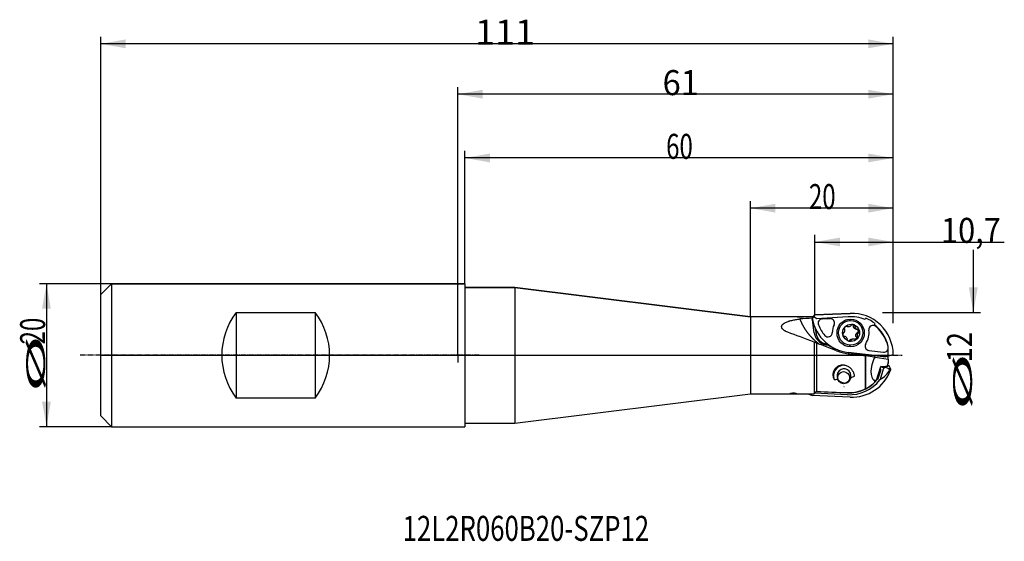
# Model space of a CAD drawing. Units: millimetres. Extents: x 306 to 444, y 274 to 347.
import ezdxf

# ---------------------------------------------------------------- set-up
doc = ezdxf.new("R2010")
doc.units = ezdxf.units.MM
doc.linetypes.add('CENTER2', pattern=[1.125, 0.75, -0.125, 0.125, -0.125])
for name, color, linetype in [('1', 4, 'Continuous'), ('2', 7, 'Continuous'), ('4', 2, 'CENTER2'), ('80', 6, 'Continuous'), ('81', 3, 'Continuous'), ('CUT', 1, 'Continuous'), ('NOCUT', 7, 'Continuous'), ('SK1', 4, 'Continuous'), ('SK2', 7, 'Continuous'), ('SK4', 2, 'CENTER2'), ('SK6', 5, 'Continuous')]:
    doc.layers.add(name, color=color, linetype=linetype)
doc.styles.add('cesky', font='simplex.shx')

msp = doc.modelspace()

# ---------------------------------------------------------------- linework, layer by layer
at = {"layer": '1'}
for p, q in [((375.73, 309.61), (368.73, 309.61)), ((408.73, 305.51), (375.73, 309.61)), ((375.73, 309.61), (375.73, 290.61)), ((408.73, 305.51), (408.73, 294.71)), ((415.32, 305.51), (408.73, 305.51)), ((417.54, 305.51), (416.14, 305.51)), ((417.4, 305.15), (417.37, 305.3)), ((417.39, 305.13), (417.42, 305.28)), ((417.44, 305.33), (417.4, 305.13)), ((417.67, 303.27), (417.41, 305.06)), ((417.44, 305.33), (417.42, 305.28)), ((417.76, 305.75), (417.44, 305.33)), ((417.57, 305.51), (417.57, 305.5)), ((422.7, 305.97), (417.76, 305.75)), ((418.77, 305.19), (419.88, 305.24)), ((422.76, 304.98), (422.57, 304.98)), ((417.81, 303.88), (417.86, 303.76)), ((417.81, 303.87), (417.89, 303.34)), ((422.28, 304.12), (422.46, 304.12)), ((423.5, 303.76), (423.69, 303.76)), ((421.95, 302.74), (421.79, 302.74)), ((423.17, 302.38), (422.98, 302.38)), ((423.87, 303.24), (423.69, 303.24)), ((417.65, 301.95), (417.65, 294.73)), ((417.97, 301.81), (417.97, 295.06)), ((419.55, 301.67), (419.49, 301.67)), ((422.57, 301.53), (422.76, 301.53)), ((425.3, 300.78), (427.37, 300.55)), ((422.41, 300.51), (427.69, 299.9)), ((424.8, 300.02), (424.8, 295.41)), ((424.82, 300.02), (424.82, 295.36)), ((426.12, 299.86), (426.12, 299.85)), ((426.19, 299.85), (428.03, 299.58)), ((428.73, 300.16), (427.69, 299.9)), ((427.89, 299.95), (428.03, 299.94)), ((428.03, 299.94), (428.03, 299.99)), ((428.03, 299.58), (428.03, 299.94)), ((428.03, 299.58), (428.03, 299.08)), ((426.38, 296.63), (426.98, 298.55)), ((426.62, 296.85), (426.97, 297.99)), ((427.33, 298.18), (426.88, 296.73)), ((426.96, 298.49), (427.17, 298.45)), ((427.3, 298.5), (426.98, 298.55)), ((427.92, 298.58), (427.3, 298.5)), ((427.6, 298.43), (427.45, 298.41)), ((427.6, 298.43), (427.89, 298.58)), ((428.09, 298.19), (427.6, 298.43)), ((427.94, 298.6), (428.09, 298.68)), ((427.97, 298.7), (428.09, 298.68)), ((428.03, 299.08), (428.03, 298.95)), ((428.09, 298.68), (428.34, 298.22)), ((428.34, 298.22), (428.09, 298.19)), ((428.19, 298.02), (428.09, 298.19)), ((428.34, 298.22), (428.35, 298.01)), ((426.12, 296.52), (426.12, 296.28)), ((426.88, 296.73), (426.87, 296.7)), ((375.73, 290.61), (408.73, 294.71)), ((408.73, 294.71), (416.24, 294.71)), ((416.83, 294.72), (417.38, 294.48)), ((417.38, 294.48), (417.17, 294.72)), ((422.7, 294.24), (417.38, 294.48)), ((422.34, 294.58), (417.71, 294.79)), ((417.94, 295.03), (422.31, 294.83)), ((368.73, 290.61), (375.73, 290.61))]:
    msp.add_line(p, q, dxfattribs=at)
for centre, major_axis, ratio, start_param, end_param in [((425.85, 300.11), (-30.62, 0), 0.176327, 4.992942, 5.052934), ((418.37, 300.11), (-0.8, 5.4), 0.167422, 0.004994, 0.255823), ((419.34, 306.08), (-0.29, 3.65), 0.564498, 1.790092, 2.173769), ((423.06, 306.34), (0, -5.87), 0.984808, 4.920372, 6.17053), ((418.37, 300.11), (-0.85, 5.4), 0.172193, 6.226372, 6.256098), ((418.79, 304.59), (0, -0.6), 0.984808, 3.186017, 5.096478), ((419.91, 304.64), (0, -0.6), 0.984808, 1.116568, 3.186017), ((422.67, 303.23), (0, 1.89), 0.984808, 0.277982, 0.498482), ((422.95, 300.11), (0, -5.87), 0.984808, 1.579435, 3.186017), ((423.06, 306.34), (0, -5.27), 0.984808, 5.096478, 5.428783), ((422.76, 303.23), (0, 2.62), 0.984808, 1.116568, 1.556039), ((421.46, 303.63), (0, -0.51), 0.984808, 0.84339, 1.758735), ((421.96, 303.88), (0, -0.0972), 0.984808, 4.376729, 5.751652), ((422.34, 303.74), (0, -0.51), 0.984808, 3.461384, 4.376729), ((421.86, 303.71), (0, -0.0972), 0.984808, 1.758735, 2.610059), ((422.22, 304.13), (0, -0.0972), 0.984808, 2.086461, 3.461384), ((422.38, 304.23), (0, -0.0972), 0.984808, 5.228053, 6.079378), ((422.46, 304.63), (0, -0.51), 0.984808, 6.079378, 6.994723), ((422.73, 304.32), (0, -0.0972), 0.984808, 0.711537, 1.562862), ((422.92, 304.32), (0, -0.0972), 0.984808, 3.329531, 4.704454), ((423, 303.91), (0, -0.51), 0.984808, 2.414186, 3.329531), ((423.27, 304.22), (0, -0.0972), 0.984808, 1.039263, 2.414186), ((423.43, 304.12), (0, -0.0972), 0.984808, 4.180856, 5.03218), ((423.82, 304.25), (0, -0.51), 0.984808, 5.03218, 5.947525), ((423.69, 303.86), (0, -0.0972), 0.984808, 5.947525, 6.798849), ((423.78, 303.69), (0, -0.0972), 0.984808, 2.282334, 3.657257), ((423.47, 303.42), (0, -0.51), 0.984808, 1.366989, 2.282334), ((422.76, 303.23), (0, -2.62), 0.984808, 0.959488, 1.713118), ((425.9, 303.69), (0, 0.6), 0.984808, 5.585862, 7.996304), ((422.95, 300.11), (0, 5.27), 0.984808, 4.935568, 5.585862), ((421.51, 300.11), (-13.98, 5.39), 0.02289, 5.001188, 5.291202), ((419.68, 303.57), (0, 2.06), 0.984808, 1.71994, 3.13271), ((419.59, 303.28), (0, -0.6), 0.984808, 5.428783, 7.839224), ((422.16, 303.08), (0, -0.51), 0.984808, 4.508581, 5.423926), ((421.76, 303.16), (0, -0.0972), 0.984808, 3.133658, 4.508581), ((421.77, 303.36), (0, -0.0972), 0.984808, 6.275251, 7.126575), ((421.86, 302.81), (0, -0.0972), 0.984808, 5.423926, 6.798849), ((421.95, 302.64), (0, -0.0972), 0.984808, 2.805932, 3.657257), ((421.82, 302.25), (0, -0.51), 0.984808, 1.890587, 2.805932), ((422.37, 302.28), (0, -0.0972), 0.984808, 4.180856, 5.555779), ((422.2, 302.38), (0, -0.0972), 0.984808, 1.039263, 1.890587), ((422.64, 302.59), (0, -0.51), 0.984808, 5.555779, 6.471124), ((422.71, 302.18), (0, -0.0972), 0.984808, 0.187938, 1.562862), ((422.9, 302.18), (0, -0.0972), 0.984808, 3.85313, 4.704454), ((423.17, 301.87), (0, -0.51), 0.984808, 2.937785, 3.85313), ((423.25, 302.27), (0, -0.0972), 0.984808, 2.086461, 2.937785), ((423.42, 302.37), (0, -0.0972), 0.984808, 5.228053, 6.602976), ((423.29, 302.76), (0, -0.51), 0.984808, 0.319791, 1.235136), ((424.17, 302.87), (0, -0.51), 0.984808, 3.984983, 4.900327), ((423.77, 302.79), (0, -0.0972), 0.984808, 4.900327, 5.751652), ((423.68, 302.63), (0, -0.0972), 0.984808, 1.235136, 2.610059), ((423.87, 303.15), (0, -0.0972), 0.984808, 3.133658, 3.984983), ((423.87, 303.34), (0, -0.0972), 0.984808, 6.275251, 7.650174), ((424.1, 299.11), (-14.26, 5.5), 0.022512, 4.95496, 5.165011), ((422.55, 306.37), (0, 5.6), 0.984808, 2.56594, 2.581024), ((422.77, 306.37), (0, -5.79), 0.984808, 5.705942, 5.950039), ((422.67, 303.23), (0, 1.89), 0.984808, 2.64311, 2.853891), ((425.36, 301.38), (0, 0.6), 0.984808, 0.959488, 3.028937), ((427.44, 301.14), (0, 0.6), 0.984808, 3.028937, 4.935568), ((422.78, 300.15), (5.37, -0.6), 0.019521, 1.187064, 1.554018), ((427.87, 299.45), (-1.7, -2.96), 0.509181, 4.866477, 6.246036), ((426.84, 298.71), (-0.71, -2.06), 0.492409, 4.30171, 4.399088), ((422.78, 300.15), (5.37, -0.6), 0.019521, 0.882426, 0.899974), ((421.83, 297.22), (0, -1.5), 0.984808, 3.213041, 5.058739), ((421.83, 297.22), (0, 0.996), 0.984808, 4.49076, 8.3296), ((422.95, 300.11), (0, -5.87), 0.984808, 6.238761, 7.488919), ((422.6, 299.58), (-5.8, 0.9), 0.615146, 2.487894, 2.951464), ((426.5, 297.89), (-0.456, -0.276), 0.560175, 2.577388, 3.476437), ((427.59, 298.46), (-0.556, 0.041), 0.118188, 0.732897, 1.325869), ((427.83, 298.58), (-0.488, -0.533), 0.255533, 5.272191, 5.785783), ((426.84, 298.71), (-0.71, -2.06), 0.492409, 1.677502, 1.916384), ((422.69, 299.61), (5.3, -0.93), 0.179937, 6.160997, 6.195917), ((422.86, 300.11), (0, 5.37), 0.984808, 4.429853, 4.494871), ((407.53, 300.11), (-24.65, 0), 0.161869, 2.122176, 2.146989), ((422.54, 300.11), (0, 5.28), 0.984808, 3.097169, 4.031886), ((422.58, 300.11), (0, -5.53), 0.984808, 6.238761, 7.18248), ((422.02, 300.11), (0, -3.21), 0.984808, 0.246842, 0.421187), ((426.84, 298.71), (-0.71, -2.06), 0.492409, 6.245855, 6.513385), ((422.54, 300.11), (0, -5.23), 0.984808, 0.769391, 0.842509), ((422.58, 300.11), (0, -5.53), 0.984808, 0.899295, 0.906444), ((421.85, 296.97), (0, 1.25), 0.984808, 3.097168, 3.141641), ((422.54, 300.11), (0, -5.23), 0.984808, 6.255394, 6.736996), ((415.03, 300.11), (-30.62, 0), 0.176327, 1.609328, 1.656564), ((418.98, 300.11), (-2.8, -5.39), 0.139519, 0.033901, 0.113447), ((428.03, 300.11), (-32.78, 0), 0.161869, 1.259054, 1.398146)]:
    msp.add_ellipse(centre, major_axis=major_axis, ratio=ratio, start_param=start_param, end_param=end_param, dxfattribs=at)
for centre, major_axis in [((422.76, 303.23), (0, -1.94)), ((422.76, 303.25), (0, 1.73)), ((422.82, 303.25), (0, 1.2)), ((421.78, 296.97), (0, 0.85))]:
    msp.add_ellipse(centre, major_axis=major_axis, ratio=0.984808, dxfattribs=at)
for points, degree, knots in [([(413.97, 303.32), (413.87, 303.36), (413.78, 303.4), (413.65, 303.46), (413.61, 303.48), (413.53, 303.53), (413.49, 303.56), (413.43, 303.6), (413.41, 303.61), (413.38, 303.64), (413.36, 303.65), (413.31, 303.7), (413.28, 303.73), (413.24, 303.77), (413.24, 303.77), (413.22, 303.79), (413.22, 303.8), (413.2, 303.82), (413.18, 303.84), (413.15, 303.89), (413.13, 303.92), (413.12, 303.98), (413.11, 303.99), (413.1, 304.03), (413.1, 304.05), (413.09, 304.1), (413.09, 304.13), (413.1, 304.17), (413.1, 304.18), (413.11, 304.2), (413.11, 304.22), (413.12, 304.25), (413.14, 304.3), (413.16, 304.33), (413.2, 304.39), (413.23, 304.41), (413.28, 304.47), (413.31, 304.49), (413.37, 304.54), (413.4, 304.56), (413.45, 304.59), (413.47, 304.6), (413.5, 304.63), (413.52, 304.64), (413.61, 304.69), (413.68, 304.72), (413.84, 304.79), (413.92, 304.82), (414.05, 304.86), (414.09, 304.87), (414.17, 304.9), (414.22, 304.91), (414.35, 304.95), (414.43, 304.97), (414.7, 305.04), (414.88, 305.08), (415.25, 305.14), (415.44, 305.17), (415.62, 305.2)], 3, [0, 0, 0, 0, 0.0625, 0.0625, 0.09375, 0.09375, 0.125, 0.125, 0.140625, 0.140625, 0.15625, 0.15625, 0.1875, 0.1875, 0.195313, 0.195313, 0.203125, 0.203125, 0.21875, 0.21875, 0.25, 0.25, 0.265625, 0.265625, 0.28125, 0.28125, 0.3125, 0.3125, 0.320312, 0.320312, 0.328125, 0.34375, 0.34375, 0.375, 0.375, 0.40625, 0.40625, 0.4375, 0.4375, 0.46875, 0.46875, 0.484375, 0.484375, 0.5, 0.5, 0.5625, 0.5625, 0.625, 0.625, 0.65625, 0.65625, 0.6875, 0.6875, 0.75, 0.75, 0.875, 0.875, 1, 1, 1, 1]), ([(415.32, 305.51), (415.32, 305.51), (415.32, 305.51), (415.32, 305.51), (415.32, 305.51), (415.33, 305.51), (415.34, 305.51), (415.36, 305.51), (415.37, 305.5), (415.4, 305.5), (415.41, 305.5), (415.42, 305.5), (415.43, 305.5), (415.46, 305.5), (415.48, 305.5), (415.52, 305.5), (415.53, 305.5), (415.55, 305.5), (415.56, 305.5), (415.6, 305.5), (415.63, 305.49), (415.68, 305.49), (415.7, 305.49), (415.74, 305.49), (415.76, 305.49), (415.78, 305.49), (415.79, 305.49), (415.83, 305.49), (415.86, 305.5), (415.9, 305.5), (415.91, 305.5), (415.93, 305.5), (415.94, 305.5), (415.98, 305.5), (416, 305.5), (416.03, 305.5), (416.04, 305.5), (416.05, 305.5), (416.06, 305.5), (416.09, 305.5), (416.1, 305.51), (416.12, 305.51), (416.12, 305.51), (416.13, 305.51), (416.14, 305.51), (416.14, 305.51), (416.14, 305.51), (416.15, 305.51), (416.15, 305.51), (416.15, 305.51), (416.15, 305.51)], 3, [0, 0, 0, 0, 0.028862, 0.028862, 0.060102, 0.060102, 0.12258, 0.12258, 0.185059, 0.185059, 0.216298, 0.216298, 0.247537, 0.247537, 0.310016, 0.310016, 0.341255, 0.341255, 0.372494, 0.372494, 0.434973, 0.434973, 0.497451, 0.497451, 0.52869, 0.52869, 0.55993, 0.55993, 0.622408, 0.622408, 0.653648, 0.653648, 0.684887, 0.684887, 0.747365, 0.747365, 0.778605, 0.778605, 0.809844, 0.809844, 0.872322, 0.872322, 0.903562, 0.903562, 0.934801, 0.96604, 0.96604, 0.997279, 0.997279, 1, 1, 1, 1]), ([(415.62, 305.2), (415.76, 304.86), (415.92, 304.54), (416.27, 303.85), (416.75, 303.23), (417.23, 302.61), (417.84, 302.09), (418.11, 301.85), (418.41, 301.64)], 2, [0, 0, 0, 0.162427, 0.162427, 0.503132, 0.503132, 0.843838, 0.843838, 1, 1, 1]), ([(422.18, 304.13), (422.17, 304.13), (422.16, 304.14), (422.15, 304.14), (422.15, 304.15), (422.14, 304.15), (422.13, 304.16), (422.12, 304.17), (422.12, 304.17), (422.12, 304.18)], 3, [0, 0, 0, 0, 0.25, 0.25, 0.5, 0.5, 0.75, 0.75, 1, 1, 1, 1]), ([(422.9, 304.42), (422.9, 304.42), (422.9, 304.42), (422.92, 304.41), (422.96, 304.4), (422.99, 304.39), (423.02, 304.38), (423.03, 304.38), (423.05, 304.37), (423.06, 304.36), (423.1, 304.34), (423.13, 304.32), (423.16, 304.29)], 3, [0, 0, 0, 0, 0.01281, 0.01281, 0.210248, 0.407686, 0.407686, 0.506405, 0.506405, 0.605124, 0.605124, 1, 1, 1, 1]), ([(423.16, 304.09), (423.15, 304.1), (423.15, 304.11), (423.15, 304.12), (423.15, 304.13), (423.15, 304.14), (423.16, 304.15), (423.16, 304.16), (423.16, 304.17), (423.17, 304.17)], 3, [0, 0, 0, 0, 0.25, 0.25, 0.5, 0.5, 0.75, 0.75, 1, 1, 1, 1]), ([(423.16, 304.29), (423.16, 304.29), (423.16, 304.29), (423.17, 304.28), (423.17, 304.27), (423.18, 304.26), (423.18, 304.26), (423.18, 304.25), (423.18, 304.24), (423.19, 304.23), (423.19, 304.22), (423.18, 304.21), (423.18, 304.21), (423.18, 304.19), (423.17, 304.18), (423.17, 304.17)], 3, [0, 0, 0, 0, 0.125, 0.125, 0.25, 0.25, 0.375, 0.375, 0.5, 0.5, 0.625, 0.625, 0.75, 0.75, 1, 1, 1, 1]), ([(423.47, 303.77), (423.43, 303.78), (423.39, 303.8), (423.35, 303.83), (423.34, 303.83), (423.33, 303.84), (423.32, 303.85), (423.3, 303.87), (423.27, 303.89), (423.24, 303.92), (423.23, 303.95), (423.22, 303.95), (423.21, 303.97), (423.2, 303.98), (423.18, 304.02), (423.17, 304.05), (423.16, 304.09)], 3, [0, 0, 0, 0, 0.25, 0.25, 0.3125, 0.3125, 0.375, 0.375, 0.5, 0.625, 0.625, 0.6875, 0.6875, 0.75, 0.75, 1, 1, 1, 1]), ([(423.5, 303.76), (423.5, 303.76), (423.49, 303.76), (423.48, 303.77), (423.47, 303.77), (423.47, 303.77)], 3, [0, 0, 0, 0, 0.359588, 0.359588, 1, 1, 1, 1]), ([(423.68, 303.76), (423.7, 303.73), (423.72, 303.69), (423.75, 303.65), (423.75, 303.64), (423.76, 303.62), (423.76, 303.62), (423.77, 303.59), (423.79, 303.55), (423.79, 303.51), (423.8, 303.48), (423.8, 303.47), (423.8, 303.45), (423.8, 303.45), (423.8, 303.4), (423.8, 303.36), (423.79, 303.32)], 3, [0, 0, 0, 0, 0.25, 0.25, 0.3125, 0.3125, 0.375, 0.375, 0.5, 0.625, 0.625, 0.6875, 0.6875, 0.75, 0.75, 1, 1, 1, 1]), ([(417.89, 303.34), (417.9, 303.3), (417.91, 303.25), (417.92, 303.2), (417.92, 303.16), (417.93, 303.15), (417.94, 303.1), (417.94, 303.06), (417.96, 303), (417.97, 302.97), (417.97, 302.94)], 3, [0, 0, 0, 0, 0.25, 0.375, 0.375, 0.5, 0.5, 0.75, 0.75, 1, 1, 1, 1]), ([(417.97, 302.94), (417.98, 302.91), (418, 302.85), (418.02, 302.8), (418.03, 302.76), (418.04, 302.74), (418.08, 302.65), (418.11, 302.58), (418.17, 302.48), (418.21, 302.43), (418.24, 302.37), (418.27, 302.34), (418.28, 302.32), (418.34, 302.24), (418.4, 302.18), (418.49, 302.09), (418.53, 302.06), (418.58, 302.02), (418.59, 302.01), (418.63, 301.98), (418.65, 301.97), (418.74, 301.91), (418.81, 301.86), (418.91, 301.81), (418.93, 301.8), (418.97, 301.79), (418.99, 301.78), (419.06, 301.75), (419.1, 301.74), (419.23, 301.7), (419.31, 301.68), (419.4, 301.67)], 3, [0, 0, 0, 0, 0.0625, 0.09375, 0.09375, 0.125, 0.125, 0.25, 0.25, 0.3125, 0.34375, 0.34375, 0.375, 0.375, 0.5, 0.5, 0.5625, 0.5625, 0.59375, 0.59375, 0.625, 0.625, 0.75, 0.75, 0.78125, 0.78125, 0.8125, 0.8125, 0.875, 0.875, 1, 1, 1, 1]), ([(422.63, 302.18), (422.63, 302.18), (422.63, 302.17), (422.63, 302.16), (422.63, 302.16), (422.62, 302.15), (422.62, 302.14), (422.62, 302.13), (422.61, 302.13), (422.61, 302.12), (422.6, 302.11), (422.59, 302.11), (422.59, 302.1), (422.58, 302.1), (422.58, 302.09), (422.57, 302.09), (422.56, 302.09), (422.56, 302.09)], 3, [0, 0, 0, 0, 0.125, 0.125, 0.25, 0.25, 0.375, 0.375, 0.5, 0.5, 0.625, 0.625, 0.75, 0.75, 0.875, 0.875, 1, 1, 1, 1]), ([(422.63, 302.18), (422.63, 302.19), (422.63, 302.2), (422.63, 302.21), (422.63, 302.22), (422.64, 302.23), (422.64, 302.23), (422.65, 302.25), (422.65, 302.25), (422.66, 302.26)], 3, [0, 0, 0, 0, 0.25, 0.25, 0.5, 0.5, 0.75, 0.75, 1, 1, 1, 1]), ([(422.66, 302.26), (422.68, 302.28), (422.71, 302.3), (422.75, 302.33), (422.76, 302.33), (422.78, 302.34), (422.79, 302.34), (422.82, 302.35), (422.85, 302.36), (422.89, 302.37), (422.92, 302.38), (422.93, 302.38), (422.95, 302.38), (422.96, 302.38), (422.97, 302.38), (422.98, 302.38), (422.98, 302.38)], 3, [0, 0, 0, 0, 0.32234, 0.32234, 0.402925, 0.402925, 0.48351, 0.48351, 0.64468, 0.80585, 0.80585, 0.886435, 0.886435, 0.96702, 0.96702, 1, 1, 1, 1]), ([(423.59, 302.59), (423.58, 302.56), (423.56, 302.52), (423.54, 302.48), (423.53, 302.47), (423.52, 302.46), (423.51, 302.45), (423.5, 302.43), (423.47, 302.4), (423.44, 302.37), (423.42, 302.35), (423.41, 302.35), (423.4, 302.34), (423.39, 302.33), (423.37, 302.32), (423.35, 302.31), (423.34, 302.3)], 3, [0, 0, 0, 0, 0.295252, 0.295252, 0.369065, 0.369065, 0.442878, 0.442878, 0.590504, 0.738129, 0.738129, 0.811942, 0.811942, 0.885755, 0.885755, 1, 1, 1, 1]), ([(423.49, 302.78), (423.48, 302.81), (423.48, 302.85), (423.48, 302.9), (423.48, 302.91), (423.48, 302.93), (423.48, 302.94), (423.49, 302.97), (423.5, 303.01), (423.51, 303.04), (423.52, 303.07), (423.52, 303.08), (423.53, 303.1), (423.54, 303.11), (423.56, 303.15), (423.58, 303.18), (423.61, 303.21)], 3, [0, 0, 0, 0, 0.25, 0.25, 0.3125, 0.3125, 0.375, 0.375, 0.5, 0.625, 0.625, 0.6875, 0.6875, 0.75, 0.75, 1, 1, 1, 1]), ([(423.54, 302.71), (423.54, 302.71), (423.53, 302.72), (423.52, 302.73), (423.51, 302.73), (423.51, 302.74), (423.5, 302.75), (423.5, 302.76), (423.49, 302.77), (423.49, 302.78)], 3, [0, 0, 0, 0, 0.25, 0.25, 0.5, 0.5, 0.75, 0.75, 1, 1, 1, 1]), ([(423.54, 302.71), (423.55, 302.71), (423.55, 302.7), (423.56, 302.7), (423.56, 302.69), (423.57, 302.68), (423.58, 302.68), (423.58, 302.67), (423.58, 302.67), (423.59, 302.66), (423.59, 302.65), (423.59, 302.64), (423.59, 302.63), (423.59, 302.62), (423.59, 302.62), (423.59, 302.6), (423.59, 302.6), (423.59, 302.59)], 3, [0, 0, 0, 0, 0.125, 0.125, 0.25, 0.25, 0.375, 0.375, 0.5, 0.5, 0.625, 0.625, 0.75, 0.75, 0.875, 0.875, 1, 1, 1, 1]), ([(423.61, 303.21), (423.62, 303.22), (423.62, 303.22), (423.63, 303.23), (423.64, 303.23), (423.65, 303.24), (423.66, 303.24), (423.67, 303.24), (423.68, 303.24), (423.69, 303.24)], 3, [0, 0, 0, 0, 0.25, 0.25, 0.5, 0.5, 0.75, 0.75, 1, 1, 1, 1]), ([(423.79, 303.32), (423.79, 303.31), (423.78, 303.31), (423.78, 303.3), (423.78, 303.29), (423.77, 303.28), (423.77, 303.28), (423.76, 303.27), (423.76, 303.27), (423.75, 303.26), (423.74, 303.26), (423.73, 303.25), (423.73, 303.25), (423.71, 303.24), (423.7, 303.24), (423.69, 303.24)], 3, [0, 0, 0, 0, 0.125, 0.125, 0.25, 0.25, 0.375, 0.375, 0.5, 0.5, 0.625, 0.625, 0.75, 0.75, 1, 1, 1, 1]), ([(419.48, 301.67), (419.49, 301.66), (419.5, 301.66), (419.53, 301.67), (419.54, 301.67), (419.55, 301.67)], 3, [0, 0, 0, 0, 0.5, 0.5, 1, 1, 1, 1]), ([(420.79, 300.75), (421.05, 300.65), (421.31, 300.56), (421.85, 300.42), (422.12, 300.36), (422.4, 300.31)], 3, [0, 0, 0, 0, 0.5, 0.5, 1, 1, 1, 1]), ([(422.4, 298.54), (422.32, 298.58), (422.25, 298.61), (422.1, 298.66), (422.02, 298.68), (421.92, 298.7), (421.9, 298.7), (421.86, 298.71), (421.8, 298.71), (421.74, 298.72), (421.62, 298.72), (421.54, 298.71), (421.44, 298.7), (421.42, 298.7), (421.38, 298.69), (421.32, 298.68), (421.26, 298.66), (421.15, 298.63), (421.08, 298.6), (420.99, 298.55), (420.97, 298.54), (420.94, 298.52), (420.89, 298.49), (420.84, 298.46), (420.74, 298.39), (420.69, 298.34), (420.62, 298.27), (420.61, 298.25), (420.58, 298.22), (420.55, 298.18), (420.51, 298.13), (420.45, 298.04), (420.42, 297.97), (420.38, 297.89), (420.37, 297.87), (420.36, 297.84), (420.34, 297.79), (420.33, 297.73), (420.3, 297.63), (420.29, 297.56), (420.28, 297.47), (420.28, 297.45), (420.28, 297.42), (420.28, 297.37), (420.28, 297.32), (420.29, 297.22), (420.29, 297.15), (420.32, 297.05), (420.32, 297.02), (420.34, 296.95), (420.35, 296.92), (420.39, 296.83), (420.41, 296.77), (420.44, 296.71)], 3, [0, 0, 0, 0, 0.0625, 0.0625, 0.125, 0.125, 0.140625, 0.140625, 0.15625, 0.1875, 0.1875, 0.25, 0.25, 0.265625, 0.265625, 0.28125, 0.3125, 0.3125, 0.375, 0.375, 0.390625, 0.390625, 0.40625, 0.4375, 0.4375, 0.5, 0.5, 0.515625, 0.515625, 0.53125, 0.5625, 0.5625, 0.625, 0.625, 0.640625, 0.640625, 0.65625, 0.6875, 0.6875, 0.75, 0.75, 0.765625, 0.765625, 0.78125, 0.8125, 0.8125, 0.875, 0.875, 0.90625, 0.90625, 0.9375, 0.9375, 1, 1, 1, 1]), ([(423.31, 297.18), (423.3, 297.25), (423.29, 297.31), (423.27, 297.44), (423.25, 297.5), (423.2, 297.63), (423.18, 297.69), (423.14, 297.77), (423.13, 297.79), (423.12, 297.82), (423.11, 297.83), (423.08, 297.88), (423.06, 297.91), (423.01, 298), (422.96, 298.06), (422.89, 298.14), (422.87, 298.17), (422.82, 298.22), (422.79, 298.25), (422.71, 298.33), (422.65, 298.37), (422.53, 298.46), (422.46, 298.5), (422.4, 298.54)], 3, [0, 0, 0, 0, 0.125, 0.125, 0.25, 0.25, 0.375, 0.375, 0.40625, 0.40625, 0.4375, 0.4375, 0.5, 0.5, 0.625, 0.625, 0.6875, 0.6875, 0.75, 0.75, 0.875, 0.875, 1, 1, 1, 1]), ([(420.96, 296.76), (420.99, 296.71), (421.03, 296.66), (421.12, 296.57), (421.17, 296.52), (421.27, 296.44), (421.32, 296.4), (421.44, 296.34), (421.51, 296.31), (421.59, 296.28), (421.61, 296.27), (421.64, 296.26), (421.66, 296.26), (421.72, 296.24), (421.75, 296.24), (421.82, 296.23), (421.86, 296.22), (421.94, 296.22), (422.01, 296.22), (422.08, 296.23), (422.13, 296.24), (422.15, 296.25), (422.18, 296.26), (422.2, 296.26), (422.25, 296.28), (422.28, 296.29), (422.32, 296.31), (422.34, 296.32), (422.37, 296.33), (422.38, 296.34), (422.4, 296.35)], 3, [0, 0, 0, 0, 0.125, 0.125, 0.25, 0.25, 0.375, 0.375, 0.5, 0.5, 0.53125, 0.53125, 0.5625, 0.5625, 0.625, 0.625, 0.6875, 0.6875, 0.75, 0.8125, 0.8125, 0.84375, 0.84375, 0.875, 0.875, 0.9375, 0.9375, 0.96875, 0.96875, 1, 1, 1, 1]), ([(422.4, 296.35), (422.43, 296.37), (422.45, 296.39), (422.5, 296.43), (422.53, 296.45), (422.57, 296.5), (422.6, 296.52), (422.63, 296.56), (422.63, 296.58), (422.65, 296.6), (422.66, 296.62), (422.7, 296.69), (422.73, 296.75), (422.76, 296.84), (422.77, 296.87), (422.78, 296.93), (422.79, 296.97), (422.79, 297)], 3, [0, 0, 0, 0, 0.125, 0.125, 0.25, 0.25, 0.375, 0.375, 0.4375, 0.4375, 0.5, 0.5, 0.75, 0.75, 0.875, 0.875, 1, 1, 1, 1]), ([(424.82, 295.36), (425.04, 295.51), (425.26, 295.66), (425.69, 295.97), (425.91, 296.12), (426.12, 296.28)], 3, [0, 0, 0, 0, 0.5, 0.5, 1, 1, 1, 1]), ([(415.03, 294.73), (415.05, 294.73), (415.06, 294.73), (415.09, 294.74), (415.09, 294.74), (415.11, 294.74), (415.11, 294.74), (415.13, 294.75), (415.13, 294.75), (415.14, 294.75), (415.14, 294.75), (415.15, 294.76), (415.15, 294.76), (415.14, 294.77), (415.14, 294.77), (415.14, 294.77), (415.13, 294.78), (415.12, 294.78), (415.1, 294.79), (415.1, 294.79), (415.08, 294.79), (415.07, 294.8), (415.05, 294.8), (415.03, 294.8), (415.02, 294.81), (414.99, 294.81), (414.97, 294.81), (414.93, 294.82), (414.9, 294.82), (414.85, 294.83), (414.83, 294.83), (414.79, 294.83), (414.78, 294.83), (414.75, 294.83), (414.74, 294.83), (414.7, 294.83), (414.67, 294.83), (414.63, 294.83), (414.62, 294.83), (414.59, 294.82), (414.58, 294.82), (414.55, 294.82), (414.52, 294.82), (414.48, 294.81), (414.46, 294.81), (414.43, 294.8), (414.42, 294.8), (414.4, 294.8), (414.39, 294.8), (414.37, 294.79), (414.36, 294.79), (414.34, 294.78), (414.34, 294.78), (414.33, 294.77), (414.33, 294.77), (414.32, 294.77), (414.32, 294.76), (414.32, 294.76), (414.32, 294.76), (414.32, 294.75), (414.33, 294.75), (414.34, 294.75), (414.34, 294.74), (414.35, 294.74), (414.37, 294.74), (414.38, 294.74), (414.41, 294.73), (414.41, 294.73), (414.43, 294.73), (414.44, 294.73), (414.47, 294.73), (414.49, 294.73), (414.54, 294.72), (414.56, 294.72), (414.6, 294.72), (414.61, 294.72), (414.64, 294.72), (414.65, 294.72), (414.69, 294.72), (414.71, 294.72), (414.75, 294.72), (414.77, 294.72), (414.79, 294.72), (414.81, 294.72), (414.85, 294.72), (414.87, 294.72), (414.91, 294.72), (414.92, 294.72), (414.94, 294.72), (414.95, 294.72), (414.99, 294.73), (415.01, 294.73), (415.03, 294.73)], 3, [0, 0, 0, 0, 0.03125, 0.03125, 0.046875, 0.046875, 0.0625, 0.0625, 0.09375, 0.09375, 0.109375, 0.109375, 0.125, 0.140625, 0.140625, 0.15625, 0.15625, 0.1875, 0.1875, 0.203125, 0.203125, 0.21875, 0.234375, 0.234375, 0.25, 0.25, 0.28125, 0.28125, 0.3125, 0.3125, 0.34375, 0.34375, 0.359375, 0.359375, 0.375, 0.375, 0.40625, 0.40625, 0.421875, 0.421875, 0.4375, 0.4375, 0.46875, 0.46875, 0.5, 0.5, 0.515625, 0.515625, 0.53125, 0.53125, 0.5625, 0.5625, 0.578125, 0.578125, 0.59375, 0.59375, 0.625, 0.625, 0.640625, 0.640625, 0.65625, 0.671875, 0.671875, 0.6875, 0.6875, 0.71875, 0.71875, 0.734375, 0.734375, 0.75, 0.75, 0.78125, 0.78125, 0.8125, 0.8125, 0.828125, 0.828125, 0.84375, 0.84375, 0.875, 0.875, 0.890625, 0.890625, 0.90625, 0.90625, 0.9375, 0.9375, 0.953125, 0.953125, 0.96875, 0.96875, 1, 1, 1, 1])]:
    msp.add_open_spline(points, degree=degree, knots=knots, dxfattribs=at)
for points in [[(417.4, 305.13), (417.4, 305.13), (417.4, 305.13), (417.39, 305.13)], [(422.27, 304.12), (422.24, 304.12), (422.21, 304.13), (422.18, 304.13)], [(423.67, 303.77), (423.67, 303.76), (423.67, 303.76), (423.68, 303.76)], [(417.97, 301.81), (417.86, 301.85), (417.76, 301.9), (417.65, 301.95)], [(419.48, 301.67), (419.45, 301.67), (419.42, 301.67), (419.4, 301.67)], [(419.48, 301.67), (419.54, 301.62), (419.6, 301.56), (419.66, 301.51)], [(422.4, 300.31), (422.56, 300.28), (422.72, 300.26), (422.88, 300.24)], [(424.8, 300.02), (424.81, 300.02), (424.81, 300.02), (424.82, 300.02)], [(426.12, 299.86), (425.69, 299.91), (425.26, 299.96), (424.82, 300.02)], [(426.12, 299.85), (426.11, 299.79), (426.1, 299.73), (426.1, 299.67)], [(428.35, 298.01), (428.3, 298.02), (428.25, 298.02), (428.19, 298.02)], [(426.1, 296.67), (426.1, 296.62), (426.11, 296.57), (426.12, 296.52)], [(426.58, 296.78), (426.6, 296.81), (426.61, 296.83), (426.62, 296.85)], [(426.88, 296.73), (426.88, 296.71), (426.86, 296.69), (426.85, 296.67)], [(424.82, 295.36), (424.81, 295.38), (424.81, 295.39), (424.8, 295.41)], [(417.65, 294.73), (417.76, 294.84), (417.86, 294.95), (417.97, 295.06)]]:
    msp.add_open_spline(points, degree=3, dxfattribs=at)
at = {"layer": '2'}
for p, q in [((368.73, 310.11), (368.73, 328.72)), ((428.73, 307.61), (428.73, 328.72)), ((428.73, 327.72), (368.73, 327.72)), ((408.73, 305.51), (408.73, 321.69)), ((428.73, 307.61), (428.73, 321.69)), ((428.73, 320.69), (408.73, 320.69)), ((417.76, 305.75), (417.76, 316.96)), ((417.76, 315.96), (444.28, 315.96)), ((428.73, 307.61), (428.73, 316.96)), ((439.94, 314.86), (439.94, 306.11)), ((430.23, 306.11), (440.94, 306.11))]:
    msp.add_line(p, q, dxfattribs=at)
for points in [[(368.73, 327.72), (372.23, 328.34), (372.23, 327.11)], [(428.73, 327.72), (425.23, 327.11), (425.23, 328.34)], [(408.73, 320.69), (412.23, 321.31), (412.23, 320.08)], [(428.73, 320.69), (425.23, 320.08), (425.23, 321.31)], [(417.76, 315.96), (421.26, 316.58), (421.26, 315.35)], [(428.73, 315.96), (425.23, 315.35), (425.23, 316.58)], [(439.94, 306.11), (439.32, 309.61), (440.56, 309.61)]]:
    msp.add_solid(points, dxfattribs=at)
at = {"layer": '4'}
msp.add_line((366.73, 300.11), (429.97, 300.11), dxfattribs=at)
at = {"layer": '80'}
for q in [(368.73, 300.11), (367.73, 299.11)]:
    msp.add_line((367.73, 300.11), q, dxfattribs=at)
msp.add_point((367.73, 300.11), dxfattribs=at)
at = {"layer": '81'}
for p, q in [((428.73, 304.61), (428.73, 307.61)), ((427.23, 306.11), (430.23, 306.11))]:
    msp.add_line(p, q, dxfattribs=at)
at = {"layer": 'CUT'}
for p, q in [((417.4, 305.13), (417.44, 305.33)), ((417.44, 305.33), (417.76, 305.75)), ((417.76, 305.75), (422.7, 305.97)), ((427.69, 299.9), (422.41, 300.51)), ((428.73, 300.16), (427.69, 299.9))]:
    msp.add_line(p, q, dxfattribs=at)
for centre, start_param, end_param in [((423.06, 306.34), 4.920372, 6.17053), ((422.95, 300.11), 1.579435, 3.186017)]:
    msp.add_ellipse(centre, major_axis=(0, -5.87), ratio=0.984808, start_param=start_param, end_param=end_param, dxfattribs=at)
at = {"layer": 'NOCUT'}
for p, q in [((317.73, 308.61), (319.23, 310.11)), ((319.23, 310.11), (368.73, 310.11)), ((368.73, 310.11), (368.73, 309.61)), ((368.73, 309.61), (375.73, 309.61)), ((375.73, 309.61), (408.73, 305.51)), ((317.73, 300.11), (317.73, 308.61)), ((417.65, 305.51), (408.73, 305.51)), ((417.97, 305.19), (417.65, 305.51)), ((422.4, 305.49), (417.97, 305.19)), ((424.9, 305.29), (424.8, 305.11)), ((426.1, 304.36), (426.2, 304.54)), ((428.03, 300.11), (428.03, 301.33)), ((317.73, 300.11), (428.03, 300.11))]:
    msp.add_line(p, q, dxfattribs=at)
for radius, start, end in [(5.4, 67.9836, 94), (5.6, 52.3033, 67.6967), (5.4, 13.0752, 52.0164)]:
    msp.add_arc((422.77, 300.11), radius, start, end, dxfattribs=at)
at = {"layer": 'SK1'}
for p, q in [((319.23, 310.11), (317.73, 308.61)), ((319.23, 310.11), (319.23, 290.11)), ((368.73, 310.11), (319.23, 310.11)), ((368.73, 310.11), (368.73, 290.11)), ((317.73, 291.61), (317.73, 308.61)), ((336.72, 306.11), (336.72, 294.11)), ((336.72, 306.11), (347.74, 306.11)), ((347.74, 306.11), (347.74, 294.11)), ((347.74, 294.11), (336.72, 294.11)), ((317.73, 291.61), (319.23, 290.11)), ((319.23, 290.11), (368.73, 290.11))]:
    msp.add_line(p, q, dxfattribs=at)
for centre, start_param, end_param in [((344.86, 300.11), 5.639684, 6.926686), ((339.6, 300.11), 2.498092, 3.785094)]:
    msp.add_ellipse(centre, major_axis=(-10.18, 0), ratio=0.982697, start_param=start_param, end_param=end_param, dxfattribs=at)
at = {"layer": 'SK2'}
for p, q in [((317.73, 300.11), (317.73, 344.7)), ((428.73, 343.7), (317.73, 343.7)), ((428.73, 307.61), (428.73, 344.7)), ((367.73, 300.11), (367.73, 337.65)), ((428.73, 336.65), (367.73, 336.65)), ((428.73, 307.61), (428.73, 337.65)), ((319.23, 310.11), (309.13, 310.11)), ((310.13, 310.11), (310.13, 290.11)), ((319.23, 290.11), (309.13, 290.11))]:
    msp.add_line(p, q, dxfattribs=at)
for points in [[(317.73, 343.7), (321.23, 344.32), (321.23, 343.08)], [(428.73, 343.7), (425.23, 343.08), (425.23, 344.32)], [(367.73, 336.65), (371.23, 337.27), (371.23, 336.03)], [(428.73, 336.65), (425.23, 336.03), (425.23, 337.27)], [(310.13, 310.11), (310.74, 306.61), (309.51, 306.61)], [(310.13, 290.11), (309.51, 293.61), (310.74, 293.61)]]:
    msp.add_solid(points, dxfattribs=at)
at = {"layer": 'SK4'}
msp.add_line((370.73, 300.11), (314.73, 300.11), dxfattribs=at)

# ---------------------------------------------------------------- texts
at = {"layer": '2', "char_height": 3.5, "attachment_point": 7, "line_spacing_factor": 0.843373, "style": 'cesky'}
for s, insert in [('\\W0.7045;60', (396.92, 327.6)), ('\\W0.7045;20', (416.92, 320.57)), ('\\W0.9023;10,7', (435.42, 315.84))]:
    msp.add_mtext(s, dxfattribs=dict(at, insert=insert))
at = {"layer": '2', "char_height": 3.5, "attachment_point": 7, "rotation": 90, "line_spacing_factor": 0.843373, "style": 'cesky'}
for s, insert in [('\\W0.7984;12', (439.75, 299.13)), ('\\W3.0115;\\H2.63;%%c\\H3.50;', (439.75, 292.39))]:
    msp.add_mtext(s, dxfattribs=dict(at, insert=insert))
at = {"layer": 'SK2', "char_height": 3.5, "attachment_point": 7, "line_spacing_factor": 0.843373, "style": 'cesky'}
for s, insert in [('\\W1.0553;111', (370.16, 343.58)), ('\\W0.9581;61', (396.42, 336.52))]:
    msp.add_mtext(s, dxfattribs=dict(at, insert=insert))
at = {"layer": 'SK2', "char_height": 3.5, "attachment_point": 7, "rotation": 90, "line_spacing_factor": 0.843373, "style": 'cesky'}
for s, insert in [('\\W0.7045;20', (309.94, 301.63)), ('\\W3.0115;\\H2.63;%%c\\H3.50;', (309.94, 294.9))]:
    msp.add_mtext(s, dxfattribs=dict(at, insert=insert))
at = {"layer": 'SK6', "insert": (360.01, 274.13), "char_height": 3.5, "attachment_point": 7, "line_spacing_factor": 0.843373, "style": 'cesky'}
msp.add_mtext('\\W0.7561;12L2R060B20-SZP12', dxfattribs=at)

doc.saveas('drawing.dxf')
